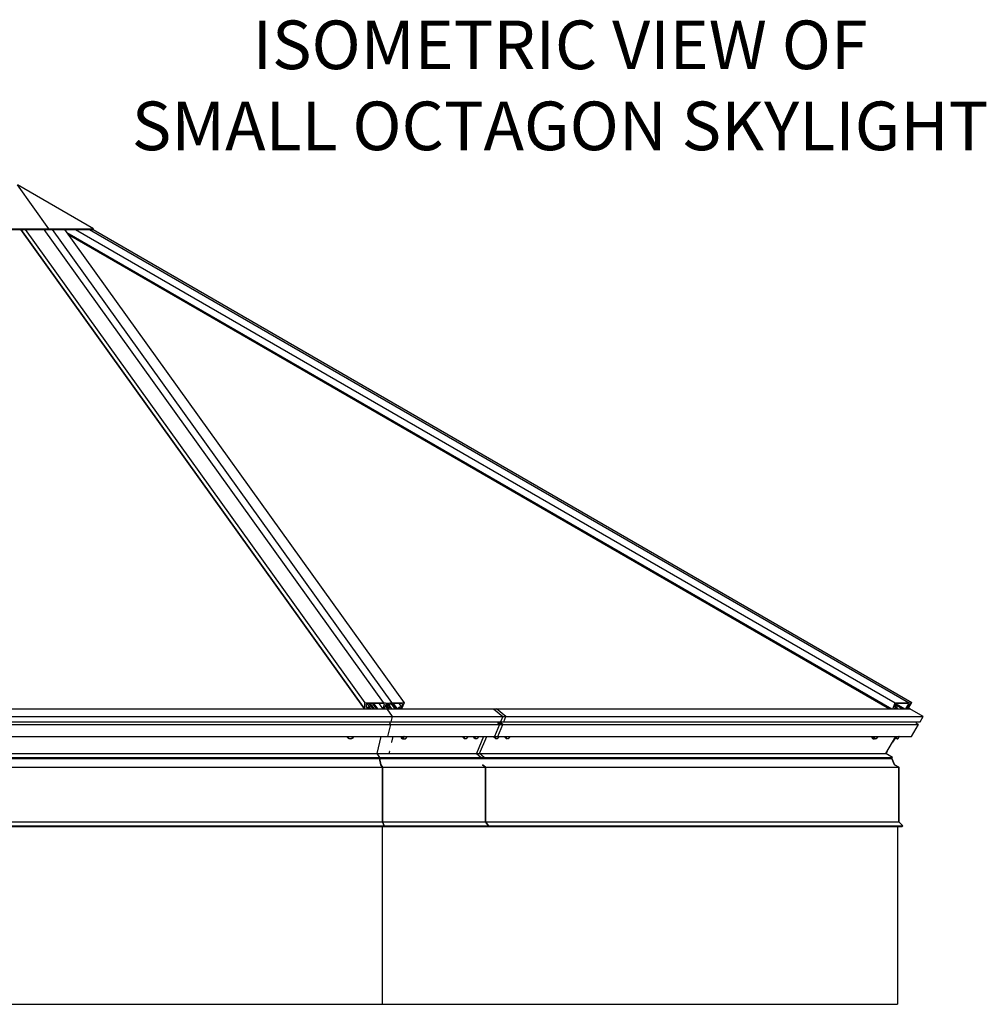
# Model space of a CAD drawing. Units: inches. Extents: x 0.2 to 65.3, y 0.2 to 41.2.
# Drawn here: x 12.3 to 22.2, y 15 to 25.1 of the extents above; entities that cross this region are included whole.
import ezdxf

# ---------------------------------------------------------------- set-up
doc = ezdxf.new("R2010")
doc.units = ezdxf.units.IN
doc.header["$MEASUREMENT"] = 0
doc.layers.add('TEXT', color=3, linetype='Continuous')
doc.styles.add('BOLD', font='ARIAL.TTF')

# ---------------------------------------------------------------- blocks, each defined once
blk = doc.blocks.new('Small-octagon-Elev')
at = {"extrusion": (0, 1, 0)}
for p, q in [((0.781, 7.972), (0, 8.423)), ((0.324, 7.972), (0, 8.423)), ((-0.324, 7.972), (0.324, 7.972)), ((-0.266, 7.965), (0.265, 7.965)), ((0.03, 7.965), (3.566, 3.036)), ((0.034, 7.965), (3.57, 3.036)), ((0.08, 7.965), (3.572, 3.098)), ((0.271, 7.965), (3.76, 3.103)), ((0.272, 7.965), (0.322, 7.965)), ((0.322, 7.965), (0.324, 7.972)), ((0.322, 7.965), (0.357, 7.965)), ((0.324, 7.972), (0.781, 7.972)), ((0.358, 7.965), (3.846, 3.103)), ((0.361, 7.965), (0.737, 7.965)), ((0.485, 7.965), (3.977, 3.098)), ((0.507, 7.936), (8.992, 3.036)), ((0.514, 7.925), (8.982, 3.036)), ((0.523, 7.913), (8.969, 3.036)), ((0.598, 7.965), (9.029, 3.098)), ((0.742, 7.965), (0.778, 7.965)), ((0.742, 7.965), (9.164, 3.103)), ((0.778, 7.965), (0.781, 7.972)), ((0.778, 7.965), (9.199, 3.103)), ((0.778, 7.965), (9.199, 3.103)), ((3.572, 3.098), (3.76, 3.103)), ((3.574, 3.036), (3.572, 3.098)), ((3.585, 3.078), (3.586, 3.056)), ((3.586, 3.056), (3.614, 3.057)), ((3.594, 3.045), (3.594, 3.036)), ((3.594, 3.043), (3.598, 3.037)), ((3.595, 3.045), (3.599, 3.039)), ((3.759, 3.093), (3.597, 3.088)), ((3.598, 3.088), (3.625, 3.052)), ((3.598, 3.037), (3.599, 3.039)), ((3.607, 3.038), (3.598, 3.037)), ((3.599, 3.039), (3.612, 3.04)), ((3.599, 3.037), (3.599, 3.036)), ((3.606, 3.048), (3.612, 3.04)), ((3.606, 3.036), (3.607, 3.038)), ((3.612, 3.04), (3.624, 3.039)), ((3.615, 3.038), (3.615, 3.036)), ((3.623, 3.037), (3.615, 3.038)), ((3.615, 3.037), (3.621, 3.037)), ((3.615, 3.037), (3.615, 3.037)), ((3.615, 3.036), (3.615, 3.037)), ((3.618, 3.089), (3.656, 3.036)), ((3.619, 3.046), (3.624, 3.039)), ((3.62, 3.044), (3.62, 3.045)), ((3.62, 3.037), (3.621, 3.037)), ((3.621, 3.037), (3.621, 3.037)), ((3.624, 3.039), (3.623, 3.037)), ((3.626, 3.049), (3.631, 3.036)), ((3.629, 3.089), (3.667, 3.036)), ((3.653, 3.09), (3.691, 3.036)), ((3.706, 3.036), (3.667, 3.09)), ((3.718, 3.092), (3.757, 3.036)), ((3.774, 3.09), (3.759, 3.093)), ((3.76, 3.103), (3.809, 3.095)), ((3.761, 3.036), (3.774, 3.09)), ((3.772, 3.046), (3.771, 3.042)), ((3.771, 3.042), (3.776, 3.042)), ((3.784, 3.068), (3.772, 3.046)), ((3.773, 3.048), (3.778, 3.041)), ((3.778, 3.04), (3.775, 3.036)), ((3.789, 3.088), (3.784, 3.068)), ((3.784, 3.067), (3.806, 3.036)), ((3.787, 3.079), (3.814, 3.042)), ((3.788, 3.083), (3.815, 3.046)), ((3.806, 3.085), (3.789, 3.088)), ((3.801, 3.086), (3.814, 3.068)), ((3.806, 3.085), (3.809, 3.095)), ((3.819, 3.088), (3.806, 3.085)), ((3.808, 3.036), (3.808, 3.04)), ((3.809, 3.095), (3.846, 3.103)), ((3.81, 3.042), (3.814, 3.042)), ((3.814, 3.068), (3.819, 3.088)), ((3.815, 3.046), (3.814, 3.068)), ((3.814, 3.042), (3.815, 3.046)), ((3.831, 3.09), (3.819, 3.036)), ((3.85, 3.036), (3.826, 3.07)), ((3.843, 3.093), (3.831, 3.09)), ((3.841, 3.092), (3.881, 3.036)), ((3.956, 3.088), (3.843, 3.093)), ((3.846, 3.103), (3.977, 3.098)), ((3.887, 3.036), (3.847, 3.093)), ((3.854, 3.092), (3.894, 3.036)), ((3.864, 3.092), (3.904, 3.036)), ((3.91, 3.036), (3.919, 3.049)), ((3.921, 3.045), (3.918, 3.037)), ((3.918, 3.037), (3.922, 3.037)), ((3.919, 3.04), (3.922, 3.037)), ((3.92, 3.043), (3.923, 3.039)), ((3.922, 3.037), (3.921, 3.036)), ((3.922, 3.046), (3.926, 3.041)), ((3.923, 3.039), (3.926, 3.041)), ((3.93, 3.039), (3.923, 3.039)), ((3.925, 3.036), (3.93, 3.039)), ((3.926, 3.089), (3.95, 3.056)), ((3.926, 3.041), (3.935, 3.041)), ((3.931, 3.057), (3.95, 3.056)), ((3.931, 3.048), (3.935, 3.041)), ((3.935, 3.039), (3.933, 3.036)), ((3.935, 3.041), (3.943, 3.04)), ((3.94, 3.038), (3.935, 3.039)), ((3.935, 3.038), (3.936, 3.036)), ((3.936, 3.036), (3.937, 3.039)), ((3.939, 3.046), (3.943, 3.04)), ((3.94, 3.044), (3.94, 3.045)), ((3.943, 3.04), (3.94, 3.038)), ((3.977, 3.098), (3.95, 3.036)), ((3.95, 3.056), (3.96, 3.078)), ((9.005, 3.036), (9.029, 3.098)), ((9.022, 3.045), (9.019, 3.036)), ((9.02, 3.038), (9.023, 3.036)), ((9.03, 3.078), (9.021, 3.056)), ((9.021, 3.056), (9.041, 3.057)), ((9.021, 3.042), (9.03, 3.037)), ((9.023, 3.045), (9.034, 3.039)), ((9.026, 3.067), (9.045, 3.056)), ((9.029, 3.098), (9.164, 3.103)), ((9.03, 3.079), (9.104, 3.036)), ((9.104, 3.036), (9.03, 3.079)), ((9.101, 3.036), (9.03, 3.078)), ((9.102, 3.036), (9.03, 3.078)), ((9.03, 3.037), (9.034, 3.039)), ((9.037, 3.038), (9.03, 3.037)), ((9.031, 3.048), (9.045, 3.04)), ((9.034, 3.039), (9.045, 3.04)), ((9.035, 3.036), (9.037, 3.038)), ((9.036, 3.086), (9.121, 3.036)), ((9.037, 3.048), (9.052, 3.039)), ((9.038, 3.047), (9.041, 3.045)), ((9.039, 3.087), (9.127, 3.036)), ((9.041, 3.045), (9.041, 3.045)), ((9.043, 3.038), (9.041, 3.036)), ((9.159, 3.093), (9.043, 3.088)), ((9.048, 3.037), (9.043, 3.038)), ((9.045, 3.04), (9.052, 3.039)), ((9.045, 3.037), (9.045, 3.036)), ((9.047, 3.049), (9.046, 3.042)), ((9.052, 3.039), (9.048, 3.037)), ((9.137, 3.036), (9.168, 3.09)), ((9.149, 3.046), (9.147, 3.042)), ((9.147, 3.042), (9.15, 3.042)), ((9.148, 3.044), (9.151, 3.042)), ((9.151, 3.04), (9.148, 3.036)), ((9.167, 3.068), (9.149, 3.046)), ((9.152, 3.05), (9.165, 3.042)), ((9.155, 3.053), (9.167, 3.046)), ((9.168, 3.09), (9.159, 3.093)), ((9.161, 3.036), (9.163, 3.04)), ((9.163, 3.04), (9.165, 3.042)), ((9.164, 3.103), (9.195, 3.095)), ((9.164, 3.042), (9.17, 3.039)), ((9.165, 3.042), (9.167, 3.046)), ((9.165, 3.036), (9.17, 3.039)), ((9.166, 3.045), (9.175, 3.041)), ((9.178, 3.088), (9.167, 3.068)), ((9.167, 3.046), (9.179, 3.068)), ((9.167, 3.047), (9.177, 3.041)), ((9.169, 3.038), (9.172, 3.037)), ((9.17, 3.073), (9.179, 3.068)), ((9.17, 3.039), (9.175, 3.041)), ((9.171, 3.036), (9.172, 3.037)), ((9.172, 3.037), (9.176, 3.039)), ((9.174, 3.04), (9.176, 3.039)), ((9.175, 3.041), (9.177, 3.041)), ((9.176, 3.039), (9.179, 3.04)), ((9.177, 3.041), (9.179, 3.04)), ((9.189, 3.085), (9.178, 3.088)), ((9.179, 3.068), (9.189, 3.085)), ((9.189, 3.085), (9.195, 3.095)), ((9.195, 3.095), (9.199, 3.103)), ((9.199, 3.103), (9.199, 3.103)), ((-3.802, 3.036), (3.802, 3.036)), ((-2.21, 3.036), (3.802, 3.036)), ((-2.21, 2.958), (3.858, 2.958)), ((3.802, 3.036), (4.895, 3.036)), ((3.858, 2.958), (3.802, 3.036)), ((3.802, 3.036), (9.179, 3.036)), ((3.845, 2.904), (3.858, 2.958)), ((3.858, 2.958), (4.991, 2.958)), ((4.895, 3.036), (4.991, 2.958)), ((4.895, 3.036), (4.991, 2.958)), ((4.895, 3.036), (4.928, 3.036)), ((5.024, 2.958), (4.928, 3.036)), ((4.928, 3.036), (9.179, 3.036)), ((5.024, 2.958), (4.928, 3.036)), ((4.991, 2.958), (4.969, 2.904)), ((4.991, 2.958), (4.969, 2.904)), ((4.991, 2.958), (5.024, 2.958)), ((5.002, 2.904), (5.024, 2.958)), ((5.002, 2.904), (5.024, 2.958)), ((5.024, 2.958), (9.314, 2.958)), ((9.148, 3.037), (9.148, 3.036)), ((9.314, 2.958), (9.179, 3.036)), ((9.283, 2.904), (9.314, 2.958)), ((-2.21, 2.904), (3.845, 2.904)), ((-2.21, 2.877), (3.839, 2.877)), ((3.809, 2.754), (3.839, 2.877)), ((3.828, 2.896), (3.83, 2.904)), ((3.839, 2.877), (3.829, 2.891)), ((3.839, 2.877), (4.958, 2.877)), ((3.845, 2.904), (4.969, 2.904)), ((4.958, 2.877), (4.907, 2.754)), ((4.958, 2.877), (4.907, 2.754)), ((4.939, 2.894), (4.973, 2.894)), ((4.943, 2.904), (4.94, 2.896)), ((4.943, 2.904), (4.94, 2.896)), ((4.94, 2.896), (4.94, 2.895)), ((4.94, 2.896), (4.973, 2.896)), ((4.94, 2.895), (4.973, 2.895)), ((4.94, 2.894), (4.94, 2.893)), ((4.94, 2.893), (4.94, 2.893)), ((4.94, 2.893), (4.973, 2.893)), ((4.94, 2.892), (4.973, 2.892)), ((4.94, 2.891), (4.941, 2.891)), ((4.94, 2.891), (4.973, 2.891)), ((4.94, 2.754), (4.991, 2.877)), ((4.94, 2.754), (4.991, 2.877)), ((4.941, 2.891), (4.958, 2.877)), ((4.941, 2.891), (4.958, 2.877)), ((4.941, 2.891), (4.974, 2.891)), ((4.958, 2.877), (4.991, 2.877)), ((4.969, 2.904), (5.002, 2.904)), ((4.973, 2.896), (4.976, 2.904)), ((4.973, 2.896), (4.976, 2.904)), ((4.973, 2.895), (4.973, 2.896)), ((4.973, 2.894), (4.973, 2.895)), ((4.973, 2.893), (4.973, 2.894)), ((4.973, 2.892), (4.973, 2.893)), ((4.973, 2.891), (4.973, 2.892)), ((4.974, 2.891), (4.973, 2.891)), ((4.991, 2.877), (4.974, 2.891)), ((4.991, 2.877), (4.974, 2.891)), ((4.991, 2.877), (9.268, 2.877)), ((5.002, 2.904), (9.283, 2.904)), ((9.196, 2.754), (9.268, 2.877)), ((9.242, 2.896), (9.247, 2.904)), ((9.242, 2.896), (9.242, 2.895)), ((9.242, 2.894), (9.242, 2.893)), ((9.242, 2.893), (9.242, 2.893)), ((9.243, 2.891), (9.244, 2.891)), ((9.268, 2.877), (9.244, 2.891)), ((-2.21, 2.754), (3.809, 2.754)), ((3.398, 2.754), (3.398, 2.749)), ((3.45, 2.754), (3.45, 2.749)), ((3.7, 2.577), (3.742, 2.754)), ((3.809, 2.754), (4.907, 2.754)), ((3.862, 2.754), (3.848, 2.693)), ((3.953, 2.732), (3.951, 2.734)), ((3.959, 2.74), (3.958, 2.754)), ((3.959, 2.74), (3.971, 2.73)), ((3.964, 2.754), (3.97, 2.749)), ((4.581, 2.746), (4.584, 2.743)), ((4.584, 2.744), (4.583, 2.754)), ((4.584, 2.742), (4.584, 2.744)), ((4.584, 2.742), (4.595, 2.733)), ((4.594, 2.754), (4.595, 2.745)), ((4.595, 2.745), (4.595, 2.733)), ((4.595, 2.733), (4.599, 2.736)), ((4.595, 2.733), (4.603, 2.733)), ((4.6, 2.735), (4.599, 2.735)), ((4.611, 2.733), (4.618, 2.733)), ((4.618, 2.733), (4.623, 2.739)), ((4.618, 2.736), (4.618, 2.733)), ((4.634, 2.751), (4.636, 2.754)), ((4.691, 2.746), (4.695, 2.743)), ((4.695, 2.744), (4.694, 2.754)), ((4.695, 2.742), (4.695, 2.744)), ((4.695, 2.742), (4.706, 2.733)), ((4.705, 2.754), (4.705, 2.745)), ((4.705, 2.745), (4.706, 2.733)), ((4.706, 2.733), (4.709, 2.736)), ((4.706, 2.733), (4.714, 2.733)), ((4.71, 2.735), (4.71, 2.735)), ((4.792, 2.754), (4.72, 2.577)), ((4.792, 2.754), (4.72, 2.577)), ((4.722, 2.733), (4.728, 2.733)), ((4.728, 2.733), (4.733, 2.739)), ((4.729, 2.736), (4.728, 2.733)), ((4.744, 2.751), (4.746, 2.754)), ((4.753, 2.577), (4.826, 2.754)), ((4.753, 2.577), (4.826, 2.754)), ((4.901, 2.746), (4.904, 2.743)), ((4.904, 2.744), (4.904, 2.754)), ((4.905, 2.742), (4.904, 2.744)), ((4.905, 2.742), (4.916, 2.733)), ((4.907, 2.754), (4.94, 2.754)), ((4.915, 2.754), (4.915, 2.745)), ((4.915, 2.745), (4.916, 2.733)), ((4.916, 2.733), (4.919, 2.736)), ((4.916, 2.733), (4.924, 2.733)), ((4.92, 2.735), (4.92, 2.735)), ((4.932, 2.733), (4.938, 2.733)), ((4.938, 2.733), (4.943, 2.739)), ((4.939, 2.736), (4.938, 2.733)), ((4.94, 2.754), (9.196, 2.754)), ((4.954, 2.751), (4.956, 2.754)), ((5.012, 2.746), (5.015, 2.743)), ((5.015, 2.744), (5.014, 2.754)), ((5.015, 2.742), (5.015, 2.744)), ((5.015, 2.742), (5.026, 2.733)), ((5.025, 2.754), (5.026, 2.745)), ((5.026, 2.745), (5.026, 2.733)), ((5.026, 2.733), (5.03, 2.736)), ((5.026, 2.733), (5.034, 2.733)), ((5.03, 2.735), (5.03, 2.735)), ((5.042, 2.733), (5.049, 2.733)), ((5.049, 2.733), (5.054, 2.739)), ((5.049, 2.736), (5.049, 2.733)), ((5.065, 2.751), (5.067, 2.754)), ((8.793, 2.734), (8.796, 2.732)), ((8.8, 2.754), (8.801, 2.74)), ((8.801, 2.74), (8.813, 2.73)), ((8.806, 2.754), (8.812, 2.749)), ((8.932, 2.577), (9.034, 2.754)), ((9.036, 2.754), (9, 2.693)), ((9.026, 2.733), (9.024, 2.734)), ((9.039, 2.754), (9.025, 2.731)), ((9.029, 2.729), (9.043, 2.754)), ((9.035, 2.74), (9.053, 2.73)), ((9.055, 2.729), (9.06, 2.738)), ((9.056, 2.754), (9.064, 2.749)), ((9.06, 2.738), (9.069, 2.754)), ((3.844, 2.693), (3.848, 2.693)), ((8.999, 2.693), (9, 2.693)), ((9.029, 2.729), (9.025, 2.731)), ((-2.21, 2.577), (3.7, 2.577)), ((-2.21, 2.538), (3.728, 2.538)), ((3.7, 2.577), (3.816, 2.577)), ((3.728, 2.538), (3.7, 2.577)), ((3.725, 2.528), (3.728, 2.538)), ((3.728, 2.538), (4.768, 2.538)), ((3.825, 2.598), (3.82, 2.576)), ((3.82, 2.577), (4.72, 2.577)), ((3.825, 2.598), (3.822, 2.598)), ((3.825, 2.599), (3.825, 2.598)), ((4.72, 2.577), (4.768, 2.538)), ((4.72, 2.577), (4.768, 2.538)), ((4.72, 2.577), (4.753, 2.577)), ((4.801, 2.538), (4.753, 2.577)), ((4.753, 2.577), (8.932, 2.577)), ((4.801, 2.538), (4.753, 2.577)), ((4.768, 2.538), (4.764, 2.528)), ((4.768, 2.538), (4.764, 2.528)), ((4.768, 2.538), (4.801, 2.538)), ((4.797, 2.528), (4.801, 2.538)), ((4.797, 2.528), (4.801, 2.538)), ((4.801, 2.538), (8.999, 2.538)), ((8.999, 2.538), (8.932, 2.577)), ((8.946, 2.598), (8.933, 2.576)), ((8.946, 2.598), (8.944, 2.598)), ((8.945, 2.599), (8.946, 2.598)), ((8.994, 2.528), (8.999, 2.538)), ((-3.725, 2.528), (3.725, 2.528)), ((-2.255, 2.437), (3.755, 2.437)), ((-2.21, 2.528), (3.725, 2.528)), ((3.725, 2.528), (3.736, 2.463)), ((3.725, 2.528), (3.725, 2.528)), ((3.725, 2.528), (4.764, 2.528)), ((3.736, 2.463), (3.725, 2.528)), ((3.725, 2.528), (8.994, 2.528)), ((3.725, 2.528), (3.725, 2.528)), ((3.736, 2.463), (3.755, 2.437)), ((3.755, 2.437), (3.736, 2.463)), ((3.755, 2.437), (3.755, 1.876)), ((3.755, 1.876), (3.755, 2.437)), ((3.755, 2.437), (4.815, 2.437)), ((4.764, 2.528), (4.797, 2.528)), ((4.815, 2.437), (4.783, 2.463)), ((4.783, 2.463), (4.815, 2.437)), ((4.797, 2.528), (8.994, 2.528)), ((4.815, 2.437), (9.064, 2.437)), ((4.815, 1.876), (4.815, 2.437)), ((4.815, 2.437), (4.815, 1.876)), ((8.994, 2.528), (9.019, 2.463)), ((8.994, 2.528), (8.994, 2.528)), ((9.019, 2.463), (8.994, 2.528)), ((8.994, 2.528), (8.994, 2.528)), ((9.019, 2.463), (9.064, 2.437)), ((9.064, 2.437), (9.019, 2.463)), ((9.064, 2.437), (9.064, 1.876)), ((9.064, 1.876), (9.064, 2.437)), ((-2.255, 1.876), (3.755, 1.876)), ((-2.255, 1.834), (3.772, 1.834)), ((-2.255, 1.829), (3.77, 1.829)), ((3.75, 1.829), (3.75, 0)), ((3.755, 1.876), (3.772, 1.834)), ((3.772, 1.834), (3.755, 1.876)), ((3.755, 1.876), (4.815, 1.876)), ((3.772, 1.834), (3.77, 1.829)), ((3.77, 1.829), (3.772, 1.834)), ((3.77, 1.829), (4.841, 1.829)), ((3.772, 1.834), (4.845, 1.834)), ((4.815, 1.876), (9.064, 1.876)), ((4.845, 1.834), (4.815, 1.876)), ((4.815, 1.876), (4.845, 1.834)), ((4.841, 1.829), (4.845, 1.834)), ((4.845, 1.834), (4.841, 1.829)), ((4.841, 1.829), (9.101, 1.829)), ((4.845, 1.834), (9.106, 1.834)), ((9.053, 1.829), (9.053, 0)), ((9.064, 1.876), (9.106, 1.834)), ((9.106, 1.834), (9.064, 1.876)), ((9.106, 1.834), (9.101, 1.829)), ((9.101, 1.829), (9.106, 1.834)), ((-3.75, 0), (3.75, 0)), ((3.75, 0), (9.053, 0))]:
    blk.add_line(p, q, dxfattribs=at)
blk.add_arc((9.246, 2.894), 0.00387, 150, 240)
for centre, major_axis, ratio, start_param, end_param in [((3.597, 3.078), (-0.0125, 0), 0.815165, 4.745553, 6.314133), ((3.608, 3.028), (-0.025, 0), 0.815165, 4.185406, 5.307912), ((3.614, 3.046), (0.0125, 0), 0.815165, 0.294675, 1.602583), ((3.776, 3.041), (0.00199, 0), 0.815165, 5.81485, 7.9324), ((3.81, 3.041), (0.00128, 0.00141), 0.633258, 0.442385, 2.559934), ((3.926, 3.046), (0.008, 0.00883), 0.633258, 0.489016, 1.796924), ((3.923, 3.028), (0.016, 0.0177), 0.633258, 6.208465, 7.330971), ((3.951, 3.078), (0.008, 0.00883), 0.633258, 5.202244, 6.770824), ((9.025, 3.028), (-0.016, -0.0177), 0.633258, 3.135412, 4.257918), ((9.039, 3.078), (-0.008, -0.00883), 0.633258, 3.695559, 5.264139), ((9.037, 3.046), (-0.008, -0.00883), 0.633258, 2.386274, 3.694182), ((9.15, 3.041), (-0.00128, -0.00141), 0.633258, 1.623264, 3.740813), ((3.83, 2.894), (0, 0.00387), 0.414214, 1.047198, 2.617994), ((4.942, 2.894), (0, -0.00387), 0.707107, 4.18879, 5.759587), ((4.975, 2.894), (0, 0.00387), 0.707107, 1.268512, 1.710748), ((4.975, 2.894), (0, 0.00387), 0.707107, 1.954443, 2.396679), ((4.975, 2.894), (0, 0.00387), 0.707107, 1.773123, 1.892068), ((3.424, 2.759), (0.035, 0), 0.866025, 3.324521, 4.292544), ((3.424, 2.748), (-0.0222, 0), 0.866025, 5.980099, 6.806784), ((3.424, 2.748), (-0.0222, 0), 0.866025, 0.523599, 1.570796), ((3.424, 2.748), (-0.0222, 0), 0.866025, 1.570796, 2.617994), ((3.424, 2.759), (0.035, 0), 0.866025, 5.132234, 6.100257), ((3.424, 2.748), (-0.0222, 0), 0.866025, 2.617994, 3.444679), ((3.973, 2.761), (-0.0221, -0.0271), 0.612372, 5.424945, 6.283185), ((3.971, 2.763), (-0.0208, -0.0254), 0.612372, 5.513931, 5.902681), ((3.976, 2.759), (0.0221, 0.0271), 0.612372, 2.217372, 3.892855), ((3.989, 2.748), (-0.014, -0.0172), 0.612372, 4.872951, 5.699635), ((3.989, 2.748), (-0.014, -0.0172), 0.612372, 5.699635, 6.746833), ((3.989, 2.748), (-0.014, -0.0172), 0.612372, 0.463648, 1.510845), ((3.989, 2.748), (-0.014, -0.0172), 0.612372, 1.510845, 2.33753), ((4.6, 2.77), (-0.0195, -0.0239), 0.612372, 5.827773, 6.283185), ((4.605, 2.766), (-0.0195, -0.0239), 0.612372, 5.655555, 6.176501), ((4.617, 2.756), (0.0173, 0.0212), 0.612372, 2.142677, 3.081641), ((4.621, 2.753), (0.0246, 0.0141), 0.687328, 2.407749, 2.814423), ((4.621, 2.753), (0.0246, 0.0141), 0.687328, 2.814423, 3.338022), ((4.617, 2.756), (0.0173, 0.0212), 0.612372, 3.081641, 4.128839), ((4.621, 2.753), (-0.0228, -0.0164), 0.485192, 0.06955, 0.129501), ((4.617, 2.756), (0.0173, 0.0212), 0.612372, 4.128839, 5.067804), ((4.711, 2.77), (-0.0195, -0.0239), 0.612372, 5.827773, 6.283185), ((4.715, 2.766), (-0.0195, -0.0239), 0.612372, 5.655555, 6.176501), ((4.727, 2.756), (0.0173, 0.0212), 0.612372, 2.142677, 3.081641), ((4.732, 2.753), (0.0246, 0.0141), 0.687328, 2.407749, 2.814423), ((4.732, 2.753), (0.0246, 0.0141), 0.687328, 2.814423, 3.338022), ((4.727, 2.756), (0.0173, 0.0212), 0.612372, 3.081641, 4.128839), ((4.732, 2.753), (-0.0228, -0.0164), 0.485192, 0.06955, 0.129501), ((4.727, 2.756), (0.0173, 0.0212), 0.612372, 4.128839, 5.067804), ((4.921, 2.77), (-0.0195, -0.0239), 0.612372, 5.827773, 6.283185), ((4.925, 2.766), (-0.0195, -0.0239), 0.612372, 5.655555, 6.176501), ((4.937, 2.756), (0.0173, 0.0212), 0.612372, 2.142677, 3.081641), ((4.941, 2.753), (0.0246, 0.0141), 0.687328, 2.407749, 2.814423), ((4.941, 2.753), (0.0246, 0.0141), 0.687328, 2.814423, 3.338022), ((4.937, 2.756), (0.0173, 0.0212), 0.612372, 3.081641, 4.128839), ((4.941, 2.753), (-0.0228, -0.0164), 0.485192, 0.06955, 0.129501), ((4.937, 2.756), (0.0173, 0.0212), 0.612372, 4.128839, 5.067804), ((5.031, 2.77), (-0.0195, -0.0239), 0.612372, 5.827773, 6.283185), ((5.036, 2.766), (-0.0195, -0.0239), 0.612372, 5.655555, 6.176501), ((5.048, 2.756), (0.0173, 0.0212), 0.612372, 2.142677, 3.081641), ((5.052, 2.753), (0.0246, 0.0141), 0.687328, 2.407749, 2.814423), ((5.052, 2.753), (0.0246, 0.0141), 0.687328, 2.814423, 3.338022), ((5.048, 2.756), (0.0173, 0.0212), 0.612372, 3.081641, 4.128839), ((5.052, 2.753), (-0.0228, -0.0164), 0.485192, 0.06955, 0.129501), ((5.048, 2.756), (0.0173, 0.0212), 0.612372, 4.128839, 5.067804), ((8.815, 2.761), (-0.0221, -0.0271), 0.612372, 5.424945, 6.283185), ((8.813, 2.763), (0.0208, 0.0254), 0.612372, 2.372338, 2.761089), ((8.818, 2.759), (0.0221, 0.0271), 0.612372, 2.217372, 3.892855), ((8.832, 2.748), (-0.014, -0.0172), 0.612372, 4.872951, 5.699635), ((8.832, 2.748), (-0.014, -0.0172), 0.612372, 5.699635, 6.746833), ((8.832, 2.748), (-0.014, -0.0172), 0.612372, 0.463648, 1.510845), ((8.832, 2.748), (-0.014, -0.0172), 0.612372, 1.510845, 2.33753)]:
    blk.add_ellipse(centre, major_axis=major_axis, ratio=ratio, start_param=start_param, end_param=end_param)
for points, weights in [([(3.398, 2.749), (3.4, 2.751), (3.402, 2.754)], [1.14170559091, 1.12287906922, 1.07863618988]), ([(3.405, 2.738), (3.402, 2.743), (3.398, 2.749)], [1, 1.10906123623, 1.14170559091]), ([(3.411, 2.73), (3.408, 2.734), (3.405, 2.738)], [1.14170559091, 1.10906123623, 1]), ([(3.443, 2.738), (3.44, 2.734), (3.437, 2.73)], [1, 1.10906123623, 1.14170559091]), ([(3.45, 2.749), (3.446, 2.743), (3.443, 2.738)], [1.14170559091, 1.10906123623, 1]), ([(3.446, 2.754), (3.448, 2.751), (3.45, 2.749)], [1.07863618987, 1.12287906922, 1.14170559091]), ([(3.976, 2.754), (3.973, 2.751), (3.97, 2.749)], [1.07863618987, 1.12287906922, 1.14170559091]), ([(3.97, 2.749), (3.972, 2.743), (3.972, 2.738)], [1.14170559091, 1.10906123623, 1]), ([(3.972, 2.738), (3.972, 2.734), (3.971, 2.73)], [1, 1.10906123623, 1.14170559091]), ([(3.989, 2.73), (3.995, 2.734), (3.999, 2.738)], [1.14170559091, 1.10906123623, 1]), ([(3.999, 2.738), (4.003, 2.743), (4.006, 2.749)], [1, 1.10906123623, 1.14170559091]), ([(4.006, 2.749), (4.007, 2.751), (4.007, 2.754)], [1.14170559091, 1.12287906922, 1.07863618988]), ([(8.812, 2.749), (8.815, 2.751), (8.818, 2.754)], [1.14170559091, 1.12287906922, 1.07863618988]), ([(8.814, 2.738), (8.814, 2.743), (8.812, 2.749)], [1, 1.10906123623, 1.14170559091]), ([(8.813, 2.73), (8.814, 2.734), (8.814, 2.738)], [1.14170559091, 1.10906123623, 1]), ([(8.841, 2.738), (8.837, 2.734), (8.832, 2.73)], [1, 1.10906123623, 1.14170559091]), ([(8.848, 2.749), (8.845, 2.743), (8.841, 2.738)], [1.14170559091, 1.10906123623, 1]), ([(8.849, 2.754), (8.849, 2.751), (8.848, 2.749)], [1.07863618987, 1.12287906922, 1.14170559091]), ([(9.06, 2.738), (9.058, 2.734), (9.053, 2.73)], [1, 1.10906123623, 1.14170559091]), ([(9.064, 2.749), (9.063, 2.743), (9.06, 2.738)], [1.14170559091, 1.10906123623, 1]), ([(9.069, 2.754), (9.067, 2.751), (9.064, 2.749)], [1.07863618987, 1.12287906922, 1.14170559091]), ([(3.424, 2.729), (3.418, 2.729), (3.411, 2.73)], [1, 1.10906123623, 1.14170559091]), ([(3.437, 2.73), (3.43, 2.729), (3.424, 2.729)], [1.14170559091, 1.10906123623, 1]), ([(3.971, 2.73), (3.977, 2.729), (3.982, 2.729)], [1.14170559091, 1.10906123623, 1]), ([(3.982, 2.729), (3.986, 2.729), (3.989, 2.73)], [1, 1.10906123623, 1.14170559091]), ([(8.824, 2.729), (8.819, 2.729), (8.813, 2.73)], [1, 1.10906123623, 1.14170559091]), ([(8.832, 2.73), (8.828, 2.729), (8.824, 2.729)], [1.14170559091, 1.10906123623, 1]), ([(9.053, 2.73), (9.055, 2.729), (9.055, 2.729)], [1.14170559091, 1.10906123623, 1])]:
    blk.add_rational_spline(points, weights, degree=2)

msp = doc.modelspace()

# ---------------------------------------------------------------- block references
msp.add_blockref('Small-octagon-Elev', (12.257, 14.994))
msp.add_blockref('Small-octagon-Elev', (12.257, 14.994))

# ---------------------------------------------------------------- texts
at = {"layer": 'TEXT', "insert": (17.838, 23.618), "char_height": 0.5, "attachment_point": 8, "style": 'BOLD'}
msp.add_mtext('ISOMETRIC VIEW OF \\PSMALL OCTAGON SKYLIGHT', dxfattribs=at)

doc.saveas('drawing.dxf')
